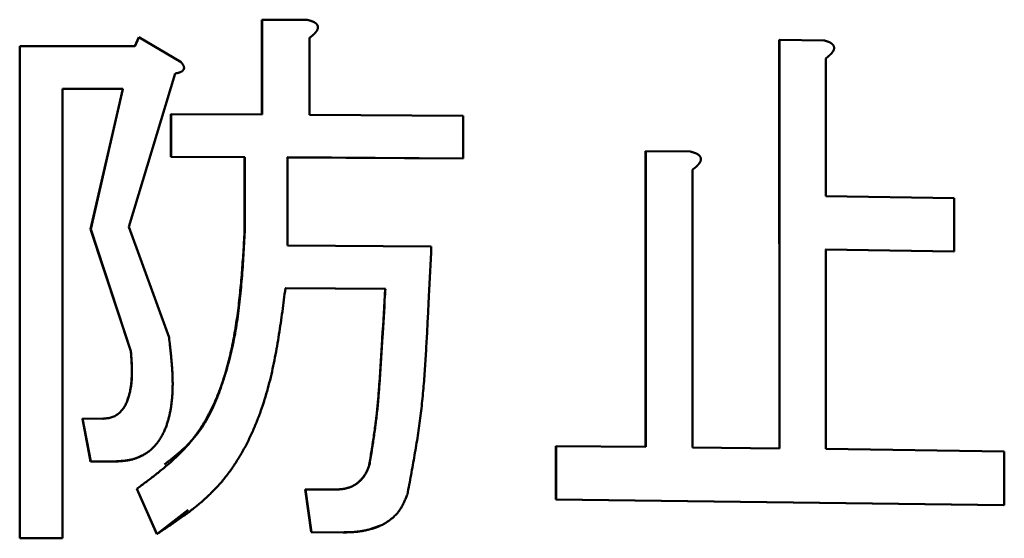
# Model space of a CAD drawing. Units: millimetres. Extents: x 0 to 1260, y -1 to 891.
# Drawn here: x 688 to 695, y 122 to 125 of the extents above; entities that cross this region are included whole.
import ezdxf

# ---------------------------------------------------------------- set-up
doc = ezdxf.new("R2010")
doc.units = ezdxf.units.MM
doc.header["$LTSCALE"] = 0.545669
doc.layers.add('NoLayerName_001', color=7, linetype='Continuous')

msp = doc.modelspace()

# ---------------------------------------------------------------- linework, layer by layer
at = {"layer": 'NoLayerName_001', "color": 7, "linetype": 'Continuous', "lineweight": 50}
for p, q in [((689.9768, 125.1939), (689.9762, 125.1935)), ((689.9762, 124.5964), (689.9762, 125.1935)), ((689.9768, 125.1939), (690.2625, 125.1925)), ((689.9768, 124.5967), (689.9768, 125.1939)), ((689.1766, 125.0258), (689.2018, 125.0826)), ((689.1769, 125.0261), (689.2022, 125.0829)), ((689.2022, 125.0829), (689.2018, 125.0826)), ((689.2022, 125.0829), (689.4676, 124.9257)), ((690.2751, 125.0787), (690.2751, 124.5953)), ((693.2334, 125.0669), (693.2318, 125.0665)), ((693.2323, 122.4933), (693.2318, 125.0665)), ((693.2334, 125.0669), (693.5122, 125.0633)), ((693.2339, 122.4937), (693.2334, 125.0669)), ((688.4521, 125.0275), (688.452, 125.0271)), ((688.452, 121.9276), (688.452, 125.0271)), ((688.4521, 125.0275), (689.1769, 125.0261)), ((688.4521, 121.928), (688.4521, 125.0275)), ((693.5245, 124.9494), (693.5248, 124.0822)), ((689.4297, 124.8548), (689.139, 123.8888)), ((689.1007, 124.7569), (688.7214, 124.7577)), ((688.7216, 124.758), (688.7216, 121.9276)), ((689.1011, 124.7573), (688.7216, 124.758)), ((688.8984, 123.8748), (689.1007, 124.7569)), ((688.8987, 123.8752), (689.1011, 124.7573)), ((689.1011, 124.7573), (689.1007, 124.7569)), ((689.4044, 124.5989), (689.404, 124.5986)), ((689.404, 124.3295), (689.404, 124.5986)), ((689.4044, 124.5989), (689.9768, 124.5967)), ((689.4044, 124.3299), (689.4044, 124.5989)), ((690.2751, 124.5953), (691.2427, 124.5891)), ((691.2427, 124.5891), (691.2427, 124.32)), ((692.3921, 124.3656), (692.3908, 124.3653)), ((692.391, 122.5028), (692.3908, 124.3653)), ((692.3921, 124.3656), (692.6734, 124.3626)), ((692.3924, 122.5032), (692.3921, 124.3656)), ((689.4044, 124.3299), (689.404, 124.3295)), ((689.8674, 124.3278), (689.404, 124.3295)), ((689.868, 124.3281), (689.4044, 124.3299)), ((689.868, 124.3281), (689.8674, 124.3278)), ((689.8674, 123.8575), (689.8674, 124.3278)), ((689.868, 123.8579), (689.868, 124.3281)), ((691.2417, 124.3197), (690.1358, 124.3265)), ((690.1365, 124.3269), (690.1365, 123.7714)), ((691.2427, 124.32), (690.1365, 124.3269)), ((691.2427, 124.32), (691.2417, 124.3197)), ((692.6858, 124.2487), (692.686, 122.5001)), ((693.5248, 124.0822), (694.3315, 124.0707)), ((694.3315, 124.0707), (694.3316, 123.7343)), ((688.8987, 123.8752), (688.8984, 123.8748)), ((689.1513, 123.1064), (688.8984, 123.8748)), ((689.1516, 123.1068), (688.8987, 123.8752)), ((689.139, 123.8888), (689.3918, 123.1914)), ((690.1365, 123.7714), (691.0421, 123.766)), ((694.3297, 123.7339), (693.5231, 123.7454)), ((693.5248, 123.7457), (693.5251, 122.4899)), ((694.3316, 123.7343), (693.5248, 123.7457)), ((694.3316, 123.7343), (694.3297, 123.7339)), ((690.7524, 123.4985), (690.1232, 123.502)), ((690.7532, 123.4988), (690.1239, 123.5023)), ((688.8481, 122.681), (688.8478, 122.6806)), ((688.8984, 122.4114), (688.8478, 122.6806)), ((688.8481, 122.681), (688.9746, 122.6807)), ((688.8987, 122.4118), (688.8481, 122.681)), ((691.8278, 122.5086), (691.8266, 122.5082)), ((691.8266, 122.1718), (691.8266, 122.5082)), ((691.8278, 122.5086), (692.3924, 122.5032)), ((691.8278, 122.1721), (691.8278, 122.5086)), ((692.686, 122.5001), (693.2339, 122.4937)), ((693.5251, 122.4899), (694.6477, 122.4735)), ((694.6477, 122.4735), (694.6479, 122.1371)), ((688.8987, 122.4118), (688.8984, 122.4114)), ((689.0502, 122.4111), (688.8984, 122.4114)), ((689.0505, 122.4114), (688.8987, 122.4118)), ((689.1896, 122.2394), (689.1892, 122.2391)), ((689.3156, 121.9544), (689.1892, 122.2391)), ((689.316, 121.9547), (689.1896, 122.2394)), ((690.2499, 122.2353), (690.2492, 122.2349)), ((690.287, 121.9657), (690.2492, 122.2349)), ((690.2499, 122.2353), (690.4388, 122.2343)), ((690.2877, 121.966), (690.2499, 122.2353)), ((691.8278, 122.1721), (691.8266, 122.1718)), ((694.6458, 122.1367), (691.8266, 122.1718)), ((694.6479, 122.1371), (691.8278, 122.1721)), ((694.6479, 122.1371), (694.6458, 122.1367)), ((689.5127, 122.106), (689.3156, 121.9544)), ((690.2877, 121.966), (690.287, 121.9657)), ((690.4884, 121.9646), (690.287, 121.9657)), ((690.4892, 121.9649), (690.2877, 121.966)), ((688.4521, 121.928), (688.452, 121.9276)), ((688.7214, 121.9273), (688.452, 121.9276)), ((688.7216, 121.9276), (688.4521, 121.928)), ((688.7216, 121.9276), (688.7214, 121.9273))]:
    msp.add_line(p, q, dxfattribs=at)
for points, knots in [([(690.2625, 125.1925), (690.2635, 125.1922), (690.2656, 125.1917), (690.2687, 125.1909), (690.2718, 125.1901), (690.2749, 125.1893), (690.278, 125.1884), (690.2811, 125.1875), (690.2841, 125.1865), (690.2872, 125.1855), (690.2902, 125.1845), (690.2931, 125.1833), (690.2961, 125.1821), (690.299, 125.1809), (690.3019, 125.1795), (690.3047, 125.178), (690.3075, 125.1764), (690.3102, 125.1748), (690.3128, 125.1729), (690.3153, 125.171), (690.3178, 125.1689), (690.3201, 125.1666), (690.3222, 125.1642), (690.324, 125.1616), (690.3257, 125.1588), (690.327, 125.1559), (690.328, 125.1528), (690.3286, 125.1497), (690.3288, 125.1465), (690.3287, 125.1433), (690.3283, 125.1401), (690.3276, 125.137), (690.3266, 125.1339), (690.3254, 125.131), (690.324, 125.1281), (690.3225, 125.1253), (690.3208, 125.1226), (690.319, 125.12), (690.3171, 125.1174), (690.3151, 125.1149), (690.3137, 125.1133), (690.3131, 125.1125)], [0, 0, 0, 0, 0.003218, 0.0064348, 0.009649, 0.0128596, 0.0160656, 0.0192664, 0.0224616, 0.0256512, 0.0288356, 0.0320158, 0.0351933, 0.0383702, 0.0415493, 0.0447343, 0.0479264, 0.0511226, 0.0543212, 0.0575228, 0.0607273, 0.0639302, 0.0671321, 0.0703402, 0.0735522, 0.0767606, 0.0799674, 0.0831769, 0.0863863, 0.0895892, 0.0927867, 0.095983, 0.0991748, 0.1023643, 0.1055537, 0.1087397, 0.1119228, 0.1151067, 0.1182939, 0.1214852, 0.1246798, 0.1246798, 0.1246798, 0.1246798]), ([(690.3131, 125.1125), (690.3123, 125.1117), (690.3109, 125.1101), (690.3087, 125.1078), (690.3065, 125.1055), (690.3042, 125.1032), (690.3019, 125.1011), (690.2996, 125.0989), (690.2972, 125.0968), (690.2948, 125.0947), (690.2924, 125.0926), (690.29, 125.0906), (690.2875, 125.0886), (690.285, 125.0866), (690.2826, 125.0846), (690.2792, 125.082), (690.2767, 125.08), (690.2751, 125.0787)], [0, 0, 0, 0, 0.00319628, 0.00639132, 0.00958182, 0.01276756, 0.01594987, 0.01912984, 0.02230838, 0.02548617, 0.02866375, 0.03184147, 0.03501957, 0.03819816, 0.04137727, 0.04455683, 0.05091679, 0.05091679, 0.05091679, 0.05091679]), ([(693.5122, 125.0633), (693.5132, 125.063), (693.5153, 125.0625), (693.5183, 125.0617), (693.5213, 125.0608), (693.5244, 125.06), (693.5274, 125.0591), (693.5304, 125.0582), (693.5333, 125.0572), (693.5363, 125.0562), (693.5392, 125.0551), (693.5421, 125.0539), (693.545, 125.0527), (693.5478, 125.0514), (693.5506, 125.05), (693.5534, 125.0485), (693.5561, 125.0469), (693.5587, 125.0452), (693.5613, 125.0434), (693.5638, 125.0414), (693.5661, 125.0393), (693.5684, 125.037), (693.5704, 125.0346), (693.5722, 125.032), (693.5738, 125.0292), (693.5751, 125.0262), (693.5761, 125.0232), (693.5767, 125.02), (693.5769, 125.0168), (693.5768, 125.0136), (693.5764, 125.0104), (693.5757, 125.0073), (693.5747, 125.0043), (693.5736, 125.0013), (693.5722, 124.9985), (693.5707, 124.9957), (693.5691, 124.993), (693.5674, 124.9904), (693.5655, 124.9878), (693.5636, 124.9853), (693.5622, 124.9837), (693.5616, 124.9829)], [0, 0, 0, 0, 0.0031485, 0.0062959, 0.0094412, 0.0125834, 0.0157217, 0.0188557, 0.0219852, 0.0251104, 0.0282319, 0.0313509, 0.0344691, 0.0375887, 0.0407129, 0.0438454, 0.0469878, 0.0501377, 0.0532937, 0.0564569, 0.0596278, 0.0628027, 0.0659827, 0.0691753, 0.0723776, 0.0755818, 0.0787881, 0.0819992, 0.08521, 0.0884118, 0.0916044, 0.0947909, 0.0979678, 0.1011372, 0.1043016, 0.1074582, 0.1106079, 0.1137548, 0.1169015, 0.1200492, 0.1231977, 0.1231977, 0.1231977, 0.1231977]), ([(693.5616, 124.9829), (693.5609, 124.9821), (693.5595, 124.9805), (693.5574, 124.9782), (693.5552, 124.976), (693.553, 124.9737), (693.5507, 124.9716), (693.5484, 124.9694), (693.5461, 124.9673), (693.5438, 124.9653), (693.5414, 124.9632), (693.5391, 124.9612), (693.5367, 124.9592), (693.5343, 124.9572), (693.5318, 124.9553), (693.5286, 124.9527), (693.5262, 124.9507), (693.5245, 124.9494)], [0, 0, 0, 0, 0.00314776, 0.00629234, 0.00943081, 0.01256314, 0.01569076, 0.01881487, 0.02193649, 0.0250564, 0.02817525, 0.0312935, 0.0344115, 0.03752946, 0.04064752, 0.04376571, 0.05000241, 0.05000241, 0.05000241, 0.05000241]), ([(689.4676, 124.9257), (689.4681, 124.9252), (689.4691, 124.924), (689.4705, 124.9222), (689.472, 124.9204), (689.4734, 124.9187), (689.4748, 124.9169), (689.4762, 124.915), (689.4775, 124.9132), (689.4787, 124.9113), (689.4799, 124.9094), (689.4811, 124.9075), (689.4821, 124.9055), (689.4831, 124.9034), (689.4839, 124.9014), (689.4847, 124.8992), (689.4854, 124.8971), (689.4858, 124.8948), (689.4862, 124.8926), (689.4863, 124.8903), (689.4862, 124.8881), (689.4859, 124.8858), (689.4853, 124.8836), (689.4845, 124.8815), (689.4835, 124.8795), (689.4823, 124.8776), (689.481, 124.8758), (689.4795, 124.8741), (689.4778, 124.8725), (689.4761, 124.871), (689.4743, 124.8697), (689.4724, 124.8684), (689.4705, 124.8672), (689.4685, 124.8661), (689.4665, 124.8651), (689.4645, 124.8641), (689.4624, 124.8632), (689.4603, 124.8624), (689.4582, 124.8616), (689.4561, 124.8609), (689.4546, 124.8604), (689.4539, 124.8602)], [0, 0, 0, 0, 0.00229462, 0.00458747, 0.0068769, 0.00916143, 0.01143988, 0.01371145, 0.01597583, 0.01823335, 0.02048498, 0.02273258, 0.02497886, 0.02722761, 0.02948333, 0.03174528, 0.03400907, 0.03627341, 0.03853885, 0.04080223, 0.04306343, 0.04532626, 0.04758956, 0.04985064, 0.05210967, 0.05436985, 0.05662953, 0.05888496, 0.06114092, 0.06340149, 0.06566721, 0.06793558, 0.07020174, 0.07246331, 0.07472182, 0.07697845, 0.0792339, 0.0814884, 0.08374172, 0.08599331, 0.08824341, 0.08824341, 0.08824341, 0.08824341]), ([(689.4539, 124.8602), (689.4532, 124.86), (689.4518, 124.8595), (689.4496, 124.8589), (689.4474, 124.8584), (689.4452, 124.8579), (689.443, 124.8574), (689.4408, 124.8569), (689.4386, 124.8565), (689.4364, 124.856), (689.4342, 124.8556), (689.4319, 124.8552), (689.4305, 124.8549), (689.4297, 124.8548)], [0, 0, 0, 0, 0.00224974, 0.00450002, 0.00675148, 0.00900457, 0.0112595, 0.01351633, 0.01577498, 0.01803523, 0.02029675, 0.02255918, 0.02482206, 0.02482206, 0.02482206, 0.02482206]), ([(692.6734, 124.3626), (692.6744, 124.3623), (692.6764, 124.3618), (692.6795, 124.361), (692.6826, 124.3602), (692.6856, 124.3593), (692.6886, 124.3584), (692.6917, 124.3575), (692.6947, 124.3565), (692.6976, 124.3555), (692.7006, 124.3545), (692.7035, 124.3533), (692.7064, 124.3521), (692.7093, 124.3508), (692.7121, 124.3494), (692.7149, 124.3479), (692.7176, 124.3463), (692.7203, 124.3446), (692.7229, 124.3428), (692.7254, 124.3408), (692.7278, 124.3387), (692.73, 124.3364), (692.7321, 124.334), (692.7339, 124.3314), (692.7355, 124.3286), (692.7368, 124.3257), (692.7378, 124.3226), (692.7384, 124.3194), (692.7386, 124.3162), (692.7385, 124.313), (692.7381, 124.3099), (692.7374, 124.3068), (692.7364, 124.3037), (692.7352, 124.3008), (692.7339, 124.2979), (692.7324, 124.2951), (692.7307, 124.2924), (692.729, 124.2898), (692.7271, 124.2872), (692.7252, 124.2847), (692.7238, 124.2831), (692.7231, 124.2823)], [0, 0, 0, 0, 0.0031729, 0.0063446, 0.009514, 0.0126802, 0.0158423, 0.0189998, 0.0221524, 0.0253003, 0.0284439, 0.0315845, 0.0347236, 0.0378636, 0.0410073, 0.0441584, 0.0473185, 0.0504849, 0.0536562, 0.0568334, 0.0600167, 0.0632022, 0.0663908, 0.0695897, 0.0727962, 0.0760024, 0.0792094, 0.0824202, 0.0856307, 0.0888329, 0.0920271, 0.0952168, 0.0983986, 0.1015746, 0.104747, 0.1079131, 0.1110734, 0.1142321, 0.1173918, 0.1205534, 0.1237166, 0.1237166, 0.1237166, 0.1237166]), ([(692.7231, 124.2823), (692.7224, 124.2815), (692.721, 124.2799), (692.7189, 124.2776), (692.7167, 124.2754), (692.7145, 124.2731), (692.7122, 124.271), (692.7099, 124.2688), (692.7076, 124.2667), (692.7052, 124.2646), (692.7028, 124.2626), (692.7004, 124.2606), (692.698, 124.2586), (692.6956, 124.2566), (692.6931, 124.2546), (692.6899, 124.252), (692.6874, 124.25), (692.6858, 124.2487)], [0, 0, 0, 0, 0.00316335, 0.00632418, 0.00947946, 0.0126291, 0.01577449, 0.01891681, 0.022057, 0.02519584, 0.02833392, 0.03147167, 0.0346094, 0.03774729, 0.04088542, 0.0440238, 0.05030107, 0.05030107, 0.05030107, 0.05030107]), ([(689.1896, 122.2394), (689.2094, 122.2542), (689.2491, 122.2837), (689.308, 122.3286), (689.3655, 122.3748), (689.4208, 122.4229), (689.4734, 122.4735), (689.5225, 122.5274), (689.5671, 122.585), (689.6074, 122.6462), (689.6436, 122.7102), (689.676, 122.7766), (689.7049, 122.8449), (689.7304, 122.9144), (689.7529, 122.9848), (689.7725, 123.0558), (689.7895, 123.1273), (689.8042, 123.1992), (689.8167, 123.2714), (689.8272, 123.344), (689.8361, 123.4169), (689.8436, 123.49), (689.8499, 123.5633), (689.8553, 123.6368), (689.8599, 123.7104), (689.8641, 123.7841), (689.8666, 123.8333), (689.868, 123.8579)], [0, 0, 0, 0, 0.074275, 0.148359, 0.222096, 0.295401, 0.3683, 0.440967, 0.513742, 0.586868, 0.660406, 0.734308, 0.808441, 0.882595, 0.956512, 1.030115, 1.10352, 1.17683, 1.250122, 1.323451, 1.396855, 1.470355, 1.543956, 1.617652, 1.691427, 1.76526, 1.839122, 1.839122, 1.839122, 1.839122]), ([(689.3637, 122.3926), (689.3805, 122.406), (689.4143, 122.4324), (689.4636, 122.4734), (689.5105, 122.5168), (689.5534, 122.5638), (689.5916, 122.6148), (689.6257, 122.6689), (689.656, 122.7257), (689.683, 122.7847), (689.7069, 122.8452), (689.7282, 122.9068), (689.7472, 122.9691), (689.7642, 123.0316), (689.7793, 123.0944), (689.7927, 123.1573), (689.8046, 123.2204), (689.815, 123.2837), (689.8241, 123.3471), (689.832, 123.4106), (689.8389, 123.4743), (689.845, 123.538), (689.8503, 123.6018), (689.8551, 123.6657), (689.8594, 123.7296), (689.8635, 123.7936), (689.8661, 123.8362), (689.8674, 123.8575)], [0, 0, 0, 0, 0.064471, 0.128652, 0.192395, 0.255834, 0.319355, 0.38323, 0.447579, 0.512385, 0.577528, 0.642797, 0.707912, 0.772705, 0.837232, 0.901563, 0.965755, 1.029854, 1.093898, 1.157915, 1.221926, 1.285944, 1.349977, 1.414028, 1.478096, 1.542177, 1.606265, 1.606265, 1.606265, 1.606265]), ([(691.0421, 123.766), (691.0371, 123.6613), (691.0302, 123.5147), (691.0208, 123.3262), (691.0154, 123.2215), (691.0108, 123.1377), (691.0072, 123.0748), (691.0032, 123.012), (690.9988, 122.9492), (690.9938, 122.8865), (690.9882, 122.8239), (690.9818, 122.7614), (690.9745, 122.699), (690.9663, 122.6367), (690.9571, 122.5745), (690.9473, 122.5125), (690.9369, 122.4505), (690.9259, 122.3886), (690.9147, 122.3267), (690.9031, 122.2649), (690.8954, 122.2237), (690.8915, 122.2031)], [0, 0, 0, 0, 0.314457, 0.440281, 0.566148, 0.629098, 0.692047, 0.754987, 0.817909, 0.880808, 0.943681, 1.006529, 1.069356, 1.132174, 1.194995, 1.257828, 1.320678, 1.383546, 1.446429, 1.509323, 1.572224, 1.572224, 1.572224, 1.572224]), ([(690.1239, 123.5023), (690.1207, 123.478), (690.1145, 123.4293), (690.1049, 123.3562), (690.0947, 123.2834), (690.0838, 123.2108), (690.0719, 123.1384), (690.0587, 123.0665), (690.044, 122.995), (690.0275, 122.9241), (690.0089, 122.8537), (689.9881, 122.7841), (689.9647, 122.7152), (689.9385, 122.6472), (689.9093, 122.5801), (689.8769, 122.5143), (689.8412, 122.4502), (689.8022, 122.3881), (689.7598, 122.3285), (689.714, 122.2718), (689.6645, 122.2186), (689.6115, 122.169), (689.5558, 122.1225), (689.4978, 122.0784), (689.4381, 122.0362), (689.3773, 121.9951), (689.3364, 121.9682), (689.316, 121.9547)], [0, 0, 0, 0, 0.073701, 0.147358, 0.220929, 0.294378, 0.367679, 0.440814, 0.513784, 0.586604, 0.659309, 0.731962, 0.804647, 0.87748, 0.950599, 1.023975, 1.097412, 1.170747, 1.243863, 1.316694, 1.389241, 1.461657, 1.534203, 1.607023, 1.680146, 1.753518, 1.827028, 1.827028, 1.827028, 1.827028]), ([(690.6519, 122.3891), (690.6543, 122.4037), (690.6591, 122.4331), (690.6662, 122.4771), (690.6731, 122.5211), (690.6798, 122.5652), (690.6861, 122.6093), (690.6919, 122.6535), (690.6973, 122.6977), (690.702, 122.742), (690.7062, 122.7864), (690.71, 122.8308), (690.7135, 122.8753), (690.7166, 122.9198), (690.7206, 122.9792), (690.7263, 123.0682), (690.7374, 123.2462), (690.7462, 123.3946), (690.7524, 123.4985)], [0, 0, 0, 0, 0.044589, 0.089174, 0.133754, 0.178325, 0.22289, 0.267448, 0.312006, 0.35657, 0.401145, 0.445732, 0.490332, 0.53494, 0.579553, 0.668775, 0.802578, 1.114705, 1.114705, 1.114705, 1.114705]), ([(690.6527, 122.3894), (690.6551, 122.4041), (690.6599, 122.4334), (690.667, 122.4775), (690.6739, 122.5215), (690.6805, 122.5656), (690.6868, 122.6097), (690.6927, 122.6539), (690.698, 122.6981), (690.7028, 122.7424), (690.707, 122.7868), (690.7108, 122.8312), (690.7143, 122.8757), (690.7175, 122.9202), (690.7214, 122.9795), (690.7271, 123.0685), (690.7373, 123.2318), (690.7462, 123.3801), (690.7524, 123.484), (690.7532, 123.4988)], [0, 0, 0, 0, 0.044589, 0.089174, 0.133754, 0.178326, 0.222891, 0.26745, 0.312008, 0.356572, 0.401146, 0.445733, 0.490331, 0.534939, 0.579552, 0.668772, 0.802574, 1.070114, 1.114701, 1.114701, 1.114701, 1.114701]), ([(689.3918, 123.1914), (689.3937, 123.1748), (689.3967, 123.1499), (689.4004, 123.1168), (689.4031, 123.0919), (689.4055, 123.067), (689.4078, 123.0422), (689.4099, 123.0174), (689.4116, 122.9927), (689.413, 122.9679), (689.414, 122.9433), (689.4146, 122.9187), (689.4147, 122.8941), (689.4143, 122.8696), (689.4134, 122.8451), (689.4119, 122.8208), (689.4097, 122.7965), (689.4069, 122.7722), (689.4033, 122.7481), (689.399, 122.7241), (689.3939, 122.7001), (689.3879, 122.6763), (689.381, 122.6527), (689.373, 122.6294), (689.3638, 122.6066), (689.3533, 122.5842), (689.3414, 122.5626), (689.3281, 122.5418), (689.3133, 122.522), (689.2971, 122.5035), (689.2793, 122.4864), (689.2601, 122.4711), (689.2396, 122.4575), (689.218, 122.4456), (689.1955, 122.4356), (689.1723, 122.4276), (689.1485, 122.4218), (689.1243, 122.4177), (689.0998, 122.4149), (689.0752, 122.4129), (689.0587, 122.412), (689.0505, 122.4114)], [0, 0, 0, 0, 0.0501341, 0.0751765, 0.1001898, 0.1251654, 0.1500953, 0.1749728, 0.1997923, 0.2245497, 0.2492427, 0.273871, 0.2984365, 0.3229435, 0.347399, 0.371813, 0.3961988, 0.4205728, 0.4449553, 0.4693702, 0.4938453, 0.5183974, 0.542995, 0.5676088, 0.5922287, 0.6168663, 0.6415518, 0.6662606, 0.6909371, 0.7155534, 0.740116, 0.7646658, 0.7892399, 0.8138512, 0.8384592, 0.8629954, 0.8874486, 0.9119418, 0.9365489, 0.9612714, 0.9860634, 0.9860634, 0.9860634, 0.9860634]), ([(688.9746, 122.6807), (688.979, 122.6811), (688.9878, 122.6817), (689.0009, 122.683), (689.0138, 122.6849), (689.0264, 122.6878), (689.0388, 122.6918), (689.0505, 122.6973), (689.0617, 122.704), (689.0723, 122.7116), (689.0823, 122.72), (689.0915, 122.7292), (689.0998, 122.7392), (689.1073, 122.7499), (689.114, 122.7611), (689.12, 122.7728), (689.1254, 122.7847), (689.1302, 122.7969), (689.1346, 122.8092), (689.1384, 122.8216), (689.1419, 122.8341), (689.1449, 122.8467), (689.1475, 122.8594), (689.1498, 122.8721), (689.1517, 122.8849), (689.1534, 122.8977), (689.1547, 122.9106), (689.1558, 122.9235), (689.1565, 122.9364), (689.1571, 122.9494), (689.1574, 122.9624), (689.1576, 122.9754), (689.1575, 122.9885), (689.1573, 123.0016), (689.1569, 123.0147), (689.1564, 123.0278), (689.1558, 123.041), (689.155, 123.0541), (689.1543, 123.0673), (689.1531, 123.0848), (689.1522, 123.098), (689.1516, 123.1068)], [0, 0, 0, 0, 0.0132353, 0.0264026, 0.039456, 0.0523941, 0.0652847, 0.078252, 0.0913096, 0.1043793, 0.1174019, 0.1303846, 0.1433608, 0.1563733, 0.1694378, 0.1825421, 0.1956509, 0.2087241, 0.2217626, 0.2347747, 0.2477637, 0.2607289, 0.273669, 0.2865922, 0.2995085, 0.3124266, 0.3253534, 0.3382948, 0.3512553, 0.3642383, 0.3772461, 0.3902801, 0.4033406, 0.4164273, 0.429539, 0.4426739, 0.4558299, 0.469004, 0.4821931, 0.4953938, 0.5218147, 0.5218147, 0.5218147, 0.5218147]), ([(689.1249, 122.7843), (689.1267, 122.7894), (689.1302, 122.7997), (689.1354, 122.8151), (689.1402, 122.8307), (689.1445, 122.8463), (689.1482, 122.862), (689.1512, 122.8778), (689.1537, 122.8937), (689.1556, 122.9098), (689.157, 122.9259), (689.1579, 122.942), (689.1585, 122.9583), (689.1586, 122.9746), (689.1584, 122.9909), (689.1579, 123.0074), (689.1572, 123.0238), (689.1563, 123.0403), (689.1552, 123.0568), (689.154, 123.0733), (689.1526, 123.0899), (689.1517, 123.1009), (689.1513, 123.1064)], [0, 0, 0, 0, 0.0163179, 0.0326092, 0.0488527, 0.0650373, 0.0811699, 0.0972762, 0.1133804, 0.1295021, 0.1456568, 0.1618555, 0.1781058, 0.1944118, 0.2107745, 0.2271925, 0.2436619, 0.2601771, 0.2767307, 0.2933142, 0.3099182, 0.3265326, 0.3265326, 0.3265326, 0.3265326]), ([(689.2296, 122.4519), (689.2267, 122.4506), (689.2211, 122.4479), (689.2127, 122.444), (689.2042, 122.4401), (689.1957, 122.4365), (689.1871, 122.433), (689.1785, 122.4298), (689.1697, 122.4269), (689.1609, 122.4244), (689.152, 122.4221), (689.143, 122.4202), (689.1339, 122.4185), (689.1248, 122.4171), (689.1156, 122.4159), (689.1063, 122.4149), (689.097, 122.414), (689.0877, 122.4132), (689.0783, 122.4126), (689.069, 122.4121), (689.0596, 122.4116), (689.0533, 122.4112), (689.0502, 122.4111)], [0, 0, 0, 0, 0.0093243, 0.0186395, 0.0279376, 0.0372124, 0.0464602, 0.0556815, 0.0648812, 0.0740703, 0.0832618, 0.0924658, 0.1016897, 0.1109385, 0.120215, 0.1295198, 0.1388519, 0.1482091, 0.1575876, 0.166983, 0.17639, 0.1858029, 0.1858029, 0.1858029, 0.1858029]), ([(690.4388, 122.2343), (690.4416, 122.2344), (690.447, 122.2347), (690.4552, 122.2352), (690.4633, 122.2358), (690.4715, 122.2365), (690.4796, 122.2374), (690.4877, 122.2384), (690.4957, 122.2397), (690.5037, 122.2413), (690.5116, 122.2432), (690.5195, 122.2454), (690.5273, 122.2479), (690.5349, 122.2508), (690.5425, 122.2541), (690.5499, 122.2576), (690.5571, 122.2615), (690.5641, 122.2657), (690.571, 122.2702), (690.5776, 122.275), (690.584, 122.2801), (690.5902, 122.2855), (690.5961, 122.2912), (690.6018, 122.2971), (690.6072, 122.3032), (690.6124, 122.3096), (690.6173, 122.3161), (690.622, 122.3229), (690.6264, 122.3298), (690.6305, 122.3368), (690.6344, 122.344), (690.638, 122.3513), (690.6413, 122.3588), (690.6444, 122.3664), (690.6473, 122.374), (690.65, 122.3817), (690.6518, 122.3869), (690.6527, 122.3894)], [0, 0, 0, 0, 0.0081969, 0.0163889, 0.0245718, 0.0327424, 0.0408994, 0.0490438, 0.0571794, 0.0653137, 0.0734581, 0.0816216, 0.0898011, 0.0979921, 0.1061904, 0.1143921, 0.122594, 0.1307933, 0.1389881, 0.1471778, 0.1553644, 0.1635515, 0.1717411, 0.179934, 0.1881298, 0.1963269, 0.2045226, 0.2127135, 0.2208957, 0.2290694, 0.2372364, 0.2453988, 0.2535583, 0.2617201, 0.2698893, 0.2780665, 0.2862484, 0.2862484, 0.2862484, 0.2862484]), ([(690.5735, 122.2722), (690.5752, 122.2738), (690.5788, 122.2771), (690.5841, 122.282), (690.5894, 122.2869), (690.5946, 122.2919), (690.5996, 122.2969), (690.6045, 122.3021), (690.6093, 122.3074), (690.6138, 122.3128), (690.6182, 122.3184), (690.6222, 122.3241), (690.626, 122.3301), (690.6295, 122.3362), (690.6328, 122.3425), (690.6359, 122.3489), (690.6389, 122.3554), (690.6416, 122.362), (690.6443, 122.3687), (690.6469, 122.3755), (690.6494, 122.3823), (690.6511, 122.3868), (690.6519, 122.3891)], [0, 0, 0, 0, 0.0072327, 0.0144575, 0.0216669, 0.0288546, 0.0360153, 0.043146, 0.0502462, 0.0573182, 0.064368, 0.0714058, 0.0784459, 0.0855024, 0.0925848, 0.0996985, 0.1068456, 0.1140247, 0.1212325, 0.1284633, 0.1357104, 0.1429657, 0.1429657, 0.1429657, 0.1429657]), ([(690.6527, 122.3894), (690.6525, 122.3893), (690.6522, 122.3892), (690.652, 122.3891), (690.6519, 122.3891)], [0, 0, 0, 0, 0.0006651343, 0.0008868953, 0.0008868953, 0.0008868953, 0.0008868953]), ([(690.8915, 122.2031), (690.8898, 122.1991), (690.8866, 122.1912), (690.8816, 122.1794), (690.8765, 122.1677), (690.8712, 122.1561), (690.8657, 122.1447), (690.86, 122.1334), (690.8538, 122.1224), (690.8473, 122.1117), (690.8403, 122.1013), (690.8328, 122.0913), (690.8247, 122.0816), (690.8161, 122.0724), (690.807, 122.0636), (690.7976, 122.0551), (690.7878, 122.0471), (690.7777, 122.0395), (690.7674, 122.0322), (690.7568, 122.0254), (690.7459, 122.019), (690.7348, 122.013), (690.7235, 122.0075), (690.712, 122.0024), (690.7003, 121.9977), (690.6884, 121.9935), (690.6764, 121.9895), (690.6642, 121.986), (690.652, 121.9827), (690.6396, 121.9798), (690.6272, 121.9771), (690.6148, 121.9748), (690.6023, 121.9727), (690.5899, 121.9708), (690.5773, 121.9692), (690.5648, 121.9679), (690.5522, 121.9669), (690.5397, 121.9662), (690.5271, 121.9656), (690.5186, 121.9655), (690.5144, 121.9653)], [0, 0, 0, 0, 0.0128252, 0.0256356, 0.0384173, 0.0511588, 0.0638519, 0.0764932, 0.089085, 0.1016366, 0.1141658, 0.1267001, 0.1392696, 0.1518792, 0.1645214, 0.1771822, 0.189842, 0.2024826, 0.2151042, 0.2277106, 0.2403063, 0.2528962, 0.2654861, 0.278084, 0.2906957, 0.3033242, 0.31597, 0.328631, 0.3413032, 0.3539804, 0.3666547, 0.3793165, 0.3919577, 0.4045807, 0.4171906, 0.4297929, 0.4423937, 0.4549991, 0.4676129, 0.4802357, 0.4802357, 0.4802357, 0.4802357]), ([(690.7342, 122.0129), (690.7303, 122.0114), (690.7224, 122.0083), (690.7105, 122.0038), (690.6986, 121.9994), (690.6867, 121.9951), (690.6748, 121.991), (690.6628, 121.9871), (690.6507, 121.9834), (690.6386, 121.9801), (690.6265, 121.977), (690.6142, 121.9744), (690.6019, 121.9722), (690.5895, 121.9704), (690.577, 121.9689), (690.5644, 121.9677), (690.5518, 121.9668), (690.5392, 121.9661), (690.5265, 121.9656), (690.5139, 121.9652), (690.5011, 121.9648), (690.4927, 121.9647), (690.4884, 121.9646)], [0, 0, 0, 0, 0.0126975, 0.0253878, 0.0380644, 0.0507215, 0.0633546, 0.075961, 0.0885404, 0.101095, 0.1136303, 0.1261555, 0.1386834, 0.1512267, 0.1637938, 0.1763896, 0.1890157, 0.2016712, 0.2143528, 0.2270556, 0.2397732, 0.2524984, 0.2524984, 0.2524984, 0.2524984]), ([(690.4892, 121.9649), (690.489, 121.9648), (690.4887, 121.9647), (690.4885, 121.9646), (690.4884, 121.9646)], [0, 0, 0, 0, 0.0006720635, 0.0008397107, 0.0008397107, 0.0008397107, 0.0008397107]), ([(690.5144, 121.9653), (690.5102, 121.9653), (690.5018, 121.9651), (690.4934, 121.965), (690.4892, 121.9649)], [0, 0, 0, 0, 0.01263015, 0.02526434, 0.02526434, 0.02526434, 0.02526434])]:
    msp.add_open_spline(points, degree=3, knots=knots, dxfattribs=at)
at = {"layer": 'NoLayerName_001', "color": 8, "linetype": 'Continuous', "lineweight": 25}
msp.add_open_spline([(689.868, 123.8579), (689.8679, 123.8578), (689.8677, 123.8577), (689.8675, 123.8576), (689.8674, 123.8575)], degree=3, dxfattribs=at)
at = {"layer": 'NoLayerName_001', "color": 7, "linetype": 'Continuous', "lineweight": 50}
for points in [[(690.7532, 123.4988), (690.7531, 123.4988), (690.7528, 123.4986), (690.7526, 123.4985), (690.7524, 123.4985)], [(689.1516, 123.1068), (689.1516, 123.1068), (689.1515, 123.1066), (689.1514, 123.1065), (689.1513, 123.1064)], [(689.0505, 122.4114), (689.0504, 122.4114), (689.0503, 122.4113), (689.0502, 122.4111), (689.0502, 122.4111)], [(689.316, 121.9547), (689.3159, 121.9547), (689.3158, 121.9545), (689.3157, 121.9544), (689.3156, 121.9544)]]:
    msp.add_open_spline(points, degree=3, dxfattribs=at)

doc.saveas('drawing.dxf')
